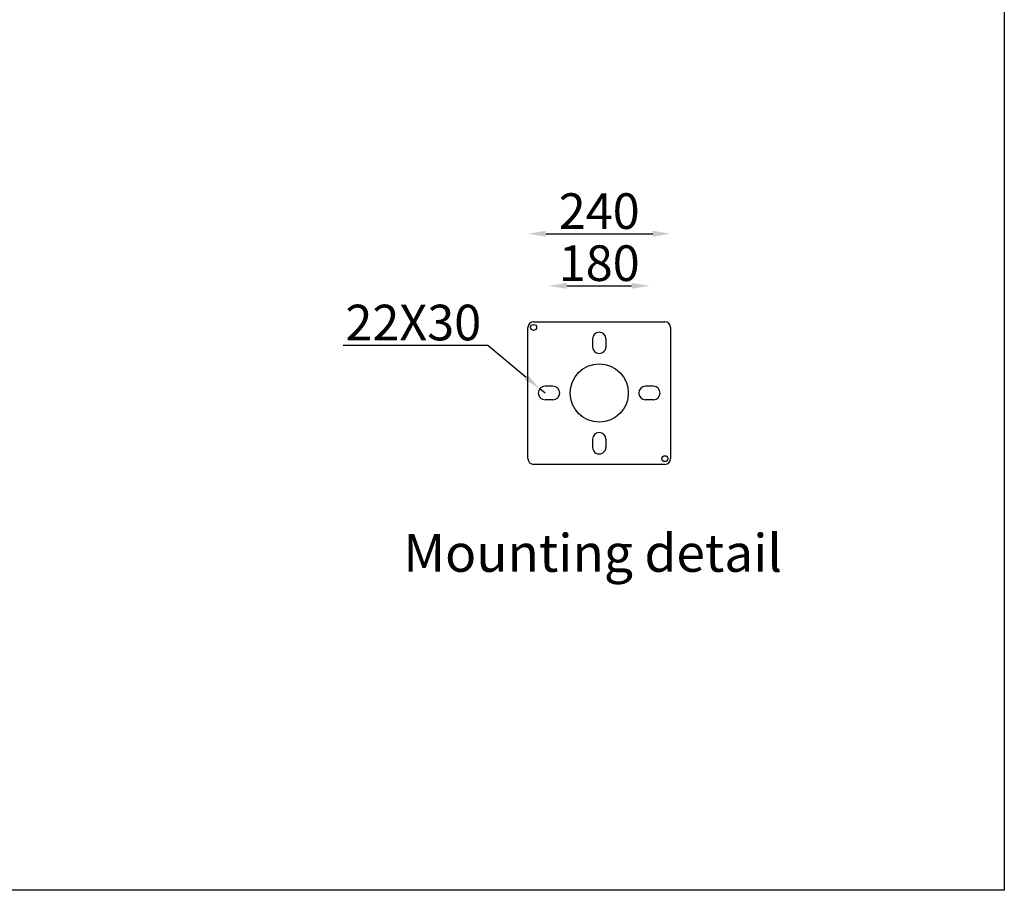
# Model space of a CAD drawing. Units: inches. Extents: x 3515 to 7022, y 18 to 6425.
# Drawn here: x 5365 to 7022, y 18 to 1484 of the extents above; entities that cross this region are included whole.
import ezdxf

# ---------------------------------------------------------------- set-up
doc = ezdxf.new("R2010")
doc.units = ezdxf.units.IN
doc.header["$MEASUREMENT"] = 0
doc.layers.add('AM_5', color=3, linetype='Continuous', lineweight=25)
doc.styles.get("Standard").update_dxf_attribs({"font": 'arial.ttf'})
doc.dimstyles.new('1', dxfattribs={"dimscale": 12, "dimtxt": 5, "dimasz": 2.5, "dimexe": 1.25, "dimexo": 0.625, "dimtad": 1, "dimtih": 1, "dimtoh": 1, "dimdec": 0, "dimzin": 0, "dimdsep": 46, "dimlunit": 6, "dimtxsty": 'Standard', "dimcen": 2.5, "dimse1": 1, "dimse2": 1, "dimclrd": 5, "dimclre": 5, "dimclrt": 2, "dimadec": 0, "dimazin": 0, "dimtfac": 1, "dimtdec": 0, "dimtmove": 0, "dimatfit": 3, "dimfxl": 0, "dimtolj": 1, "dimtzin": 0, "dimarcsym": 0})
doc.dimstyles.new('1$0', dxfattribs={"dimscale": 12, "dimtxt": 5, "dimasz": 2.5, "dimexe": 1.25, "dimexo": 0.625, "dimtad": 1, "dimtih": 1, "dimtoh": 1, "dimdec": 0, "dimzin": 0, "dimdsep": 46, "dimlunit": 6, "dimtxsty": 'Standard', "dimcen": 2.5, "dimse1": 1, "dimse2": 1, "dimclrd": 5, "dimclre": 5, "dimclrt": 2, "dimadec": 0, "dimazin": 0, "dimtfac": 1, "dimtdec": 0, "dimtmove": 0, "dimatfit": 3, "dimfxl": 0, "dimtolj": 1, "dimtzin": 0, "dimarcsym": 0})

# ---------------------------------------------------------------- blocks, each defined once
blk = doc.blocks.new('*D758')
at = {"layer": 'AM_5', "color": 5, "lineweight": -2, "transparency": 16777216}
blk.add_line((6250.6, 1123.4), (6430.7, 1123.4), dxfattribs=at)
at = {"layer": 'AM_5', "color": 5, "lineweight": 25, "transparency": 16777216}
for points in [[(6250.6, 1128.4), (6250.6, 1118.4), (6220.6, 1123.4)], [(6430.7, 1128.4), (6430.7, 1118.4), (6460.7, 1123.4)]]:
    blk.add_solid(points, dxfattribs=at)
at = {"layer": 'Defpoints', "color": 0, "lineweight": 25, "transparency": 16777216}
for p in [(6460.7, 1123.4), (6220.6, 965.7), (6460.7, 965.7)]:
    blk.add_point(p, dxfattribs=at)
at = {"layer": 'AM_5', "color": 2, "transparency": 16777216, "insert": (6340.6, 1161.5), "char_height": 60, "attachment_point": 5}
blk.add_mtext('\\A1;240', dxfattribs=at)
blk = doc.blocks.new('*D759')
at = {"layer": 'AM_5', "color": 5, "lineweight": -2, "transparency": 16777216}
blk.add_line((6286.1, 1035.7), (6395.1, 1035.7), dxfattribs=at)
at = {"layer": 'AM_5', "color": 5, "lineweight": 25, "transparency": 16777216}
for points in [[(6286.1, 1040.7), (6286.1, 1030.7), (6256.1, 1035.7)], [(6395.1, 1040.7), (6395.1, 1030.7), (6425.1, 1035.7)]]:
    blk.add_solid(points, dxfattribs=at)
at = {"layer": 'Defpoints', "color": 0, "lineweight": 25, "transparency": 16777216}
for p in [(6425.1, 1035.7), (6256.1, 866.5), (6425.1, 866.5)]:
    blk.add_point(p, dxfattribs=at)
at = {"layer": 'AM_5', "color": 2, "transparency": 16777216, "insert": (6340.6, 1073.9), "char_height": 60, "attachment_point": 5}
blk.add_mtext('\\A1;180', dxfattribs=at)
blk = doc.blocks.new('*D757')
at = {"layer": 'AM_5', "color": 5, "lineweight": -2, "transparency": 16777216}
for p, q in [((5909.7, 935.7), (6153.1, 935.7)), ((6153.1, 935.7), (6217.7, 881.7)), ((6249.4, 855.2), (6240.7, 862.4))]:
    blk.add_line(p, q, dxfattribs=at)
at = {"layer": 'AM_5', "color": 5, "lineweight": 25, "transparency": 16777216}
blk.add_solid([(6220.9, 885.5), (6214.5, 877.9), (6240.7, 862.4)], dxfattribs=at)
at = {"layer": 'Defpoints', "color": 0, "lineweight": 25, "transparency": 16777216}
for p in [(6240.7, 862.4), (6249.4, 855.2)]:
    blk.add_point(p, dxfattribs=at)
at = {"layer": 'AM_5', "color": 2, "transparency": 16777216, "insert": (6027.7, 973.9), "char_height": 60, "attachment_point": 5}
blk.add_mtext('\\A1;22X30', dxfattribs=at)

msp = doc.modelspace()

# ---------------------------------------------------------------- linework, layer by layer
at = {"color": 0, "lineweight": 25}
for p, q in [((6220.6, 744.7), (6220.6, 965.7)), ((6230.2, 975.3), (6451.1, 975.3)), ((6460.7, 965.7), (6460.7, 744.7)), ((6329.3, 946.4), (6329.3, 933)), ((6351.9, 946.5), (6352, 933)), ((6262.8, 866.5), (6249.4, 866.5)), ((6431.9, 866.5), (6418.4, 866.5)), ((6262.9, 843.9), (6249.4, 843.9)), ((6431.9, 843.9), (6418.5, 843.9)), ((6329.3, 777.4), (6329.3, 763.9)), ((6351.9, 777.4), (6352, 764)), ((6451.1, 735.1), (6230.2, 735.1))]:
    msp.add_line(p, q, dxfattribs=at)
at = {"color": 1, "lineweight": 25}
msp.add_lwpolyline([(3515.3, 6425.4), (7022.4, 6425.4), (7022.4, 17.9), (3515.3, 17.9)], close=True, dxfattribs=at)
at = {"color": 0, "lineweight": 25}
for centre, radius in [((6230.2, 965.7), 5), ((6340.6, 855.2), 49), ((6451.1, 744.7), 5)]:
    msp.add_circle(centre, radius, dxfattribs=at)
for centre, radius, start, end in [((6230.2, 965.7), 9.61, 90, 180), ((6451.1, 965.7), 9.61, 0, 90), ((6340.6, 946.4), 11.3, 0.1212, 180.1212), ((6340.6, 933), 11.3, 180.1212, 0.1212), ((6249.4, 855.2), 11.3, 90.1212, 270.1212), ((6262.8, 855.2), 11.3, 270.1212, 90.1212), ((6418.4, 855.2), 11.3, 90.1212, 270.1212), ((6431.9, 855.2), 11.3, 270.1212, 90.1212), ((6340.6, 777.4), 11.3, 0.1212, 180.1212), ((6340.6, 763.9), 11.3, 180.1212, 0.1212), ((6230.2, 744.7), 9.61, 180, 270), ((6451.1, 744.7), 9.61, 270, 0)]:
    msp.add_arc(centre, radius, start, end, dxfattribs=at)

# ---------------------------------------------------------------- texts
at = {"insert": (6329.6, 617.7), "char_height": 63.5, "width": 1352.383, "attachment_point": 2}
msp.add_mtext('{\\C2;Mounting detail}', dxfattribs=at)

# ---------------------------------------------------------------- dimensions: what is measured, and where the dimension line sits
at = {"layer": 'AM_5'}
for base, p1, p2, text, picture, middle in [((6460.7, 1123.4), (6220.6, 965.7), (6460.7, 965.7), '240', '*D758', (6340.6, 1123.4)), ((6425.1, 1035.7), (6256.1, 866.5), (6425.1, 866.5), '180', '*D759', (6340.6, 1035.7))]:
    dim = msp.add_linear_dim(base=base, p1=p1, p2=p2, text=text, dimstyle='1$0', dxfattribs=at)
    dim.commit()
    dim.dimension.update_dxf_attribs({"geometry": picture, "text_midpoint": middle, "dimtype": 160})
dim = msp.add_radius_dim(center=(6249.4, 855.2), mpoint=(6240.7, 862.4), text='22X30', dimstyle='1', dxfattribs=at)
dim.commit()
dim.dimension.update_dxf_attribs({"geometry": '*D757', "text_midpoint": (6027.7, 935.7), "dimtype": 164})

doc.saveas('drawing.dxf')
